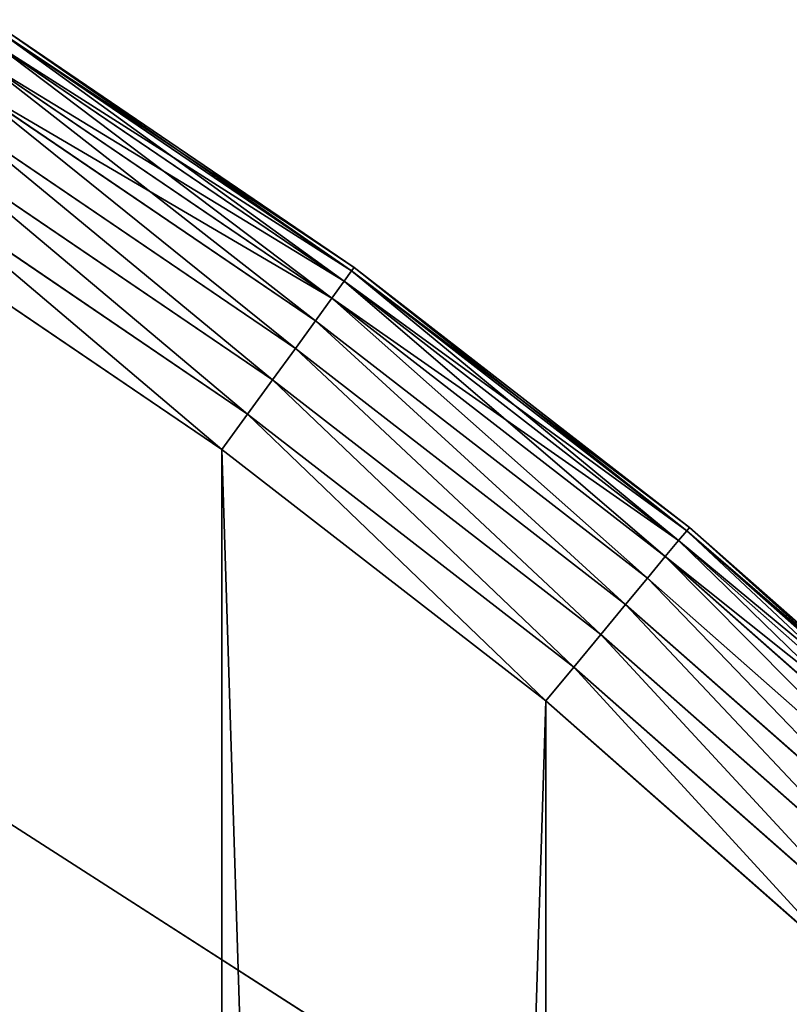
# Model space of a CAD drawing. Extents: x 189 to 5578, y 3274 to 24585.
# Drawn here: x 3723 to 3791, y 24405 to 24492 of the extents above; entities that cross this region are included whole.
import ezdxf

# ---------------------------------------------------------------- set-up
doc = ezdxf.new("R2010")
doc.units = 0
doc.header["$LTSCALE"] = 25.4
doc.layers.get('0').update_dxf_attribs({"color": 13, "linetype": 'CONTINUOUS'})

# ---------------------------------------------------------------- blocks, each defined once
blk = doc.blocks.new('GROUP_2')
at = {"color": 0}
for p, q in [((0, 100), (100, 100)), ((0, 100, 20), (100, 100, 20)), ((0, 100, 20), (100, 100, 20)), ((0, 100), (100, 100))]:
    blk.add_line(p, q, dxfattribs=at)
mesh = blk.add_polyface(dxfattribs=at)
corners = [(100, 100), (0, 0), (0, 100), (100, 0)]
mesh.append_faces([[corners[k] for k in face] for face in [(0, 1, 2), (1, 0, 3)]], dxfattribs={"vtx0": -1, "color": 0})
mesh = blk.add_polyface(dxfattribs=at)
corners = [(100, 0, 20), (0, 100, 20), (0, 0, 20), (100, 100, 20)]
mesh.append_faces([[corners[k] for k in face] for face in [(0, 1, 2), (1, 0, 3)]], dxfattribs={"vtx0": -1, "color": 0})
mesh = blk.add_polyface(dxfattribs=at)
corners = [(0, 100, 20), (100, 100), (0, 100), (100, 100, 20)]
mesh.append_faces([[corners[k] for k in face] for face in [(0, 1, 2), (1, 0, 3)]], dxfattribs={"vtx0": -1, "color": 0})
blk = doc.blocks.new('GROUP_20')
at = {"color": 0}
for p, q in [((921.29, 1106.272, -66.098), (952.445, 1085.099, -66.098)), ((921.29, 1106.272, -66.098), (952.445, 1085.099, -66.098)), ((952.445, 1085.099, -413.902), (921.29, 1106.272, -413.902)), ((952.445, 1085.099, -413.902), (921.29, 1106.272, -413.902)), ((952.671, 1085.41, -70), (921.496, 1106.597, -70)), ((921.496, 1106.597, -410), (952.671, 1085.41, -410)), ((921.496, 1106.597, -410), (952.671, 1085.41, -410)), ((952.671, 1085.41, -70), (921.496, 1106.597, -70)), ((920.68, 1105.311, -62.346), (951.776, 1084.178, -62.346)), ((920.68, 1105.311, -62.346), (951.776, 1084.178, -62.346)), ((951.776, 1084.178, -417.654), (920.68, 1105.311, -417.654)), ((951.776, 1084.178, -417.654), (920.68, 1105.311, -417.654)), ((919.689, 1103.749, -58.889), (950.689, 1082.682, -58.889)), ((919.689, 1103.749, -58.889), (950.689, 1082.682, -58.889)), ((950.689, 1082.682, -421.111), (919.689, 1103.749, -421.111)), ((950.689, 1082.682, -421.111), (919.689, 1103.749, -421.111)), ((918.356, 1101.648, -55.858), (949.226, 1080.669, -55.858)), ((918.356, 1101.648, -55.858), (949.226, 1080.669, -55.858)), ((949.226, 1080.669, -424.142), (918.356, 1101.648, -424.142)), ((949.226, 1080.669, -424.142), (918.356, 1101.648, -424.142)), ((916.731, 1099.088, -53.371), (947.444, 1078.216, -53.371)), ((916.731, 1099.088, -53.371), (947.444, 1078.216, -53.371)), ((947.444, 1078.216, -426.629), (916.731, 1099.088, -426.629)), ((947.444, 1078.216, -426.629), (916.731, 1099.088, -426.629)), ((914.877, 1096.167, -51.522), (945.411, 1075.417, -51.522)), ((914.877, 1096.167, -51.522), (945.411, 1075.417, -51.522)), ((945.411, 1075.417, -428.478), (914.877, 1096.167, -428.478)), ((945.411, 1075.417, -428.478), (914.877, 1096.167, -428.478)), ((912.866, 1092.998, -50.384), (943.204, 1072.38, -50.384)), ((912.866, 1092.998, -50.384), (943.204, 1072.38, -50.384)), ((943.204, 1072.38, -429.616), (912.866, 1092.998, -429.616)), ((943.204, 1072.38, -429.616), (912.866, 1092.998, -429.616)), ((910.774, 1089.702, -50), (940.91, 1069.222, -50)), ((940.91, 1069.222, -430), (910.774, 1089.702, -430)), ((910.774, 1089.702, -50), (940.91, 1069.222, -50)), ((940.91, 1069.222, -430), (910.774, 1089.702, -430)), ((951.776, 1084.178, -62.346), (952.445, 1085.099, -66.098)), ((951.776, 1084.178, -62.346), (952.445, 1085.099, -66.098)), ((952.445, 1085.099, -413.902), (951.776, 1084.178, -417.654)), ((952.445, 1085.099, -413.902), (951.776, 1084.178, -417.654)), ((952.445, 1085.099, -66.098), (952.671, 1085.41, -70)), ((952.445, 1085.099, -66.098), (952.671, 1085.41, -70)), ((952.671, 1085.41, -410), (952.445, 1085.099, -413.902)), ((952.671, 1085.41, -410), (952.445, 1085.099, -413.902)), ((952.445, 1085.099, -66.098), (982.209, 1062.012, -66.098)), ((952.445, 1085.099, -66.098), (982.209, 1062.012, -66.098)), ((982.209, 1062.012, -413.902), (952.445, 1085.099, -413.902)), ((982.209, 1062.012, -413.902), (952.445, 1085.099, -413.902)), ((982.454, 1062.308, -70), (952.671, 1085.41, -70)), ((952.671, 1085.41, -410), (982.454, 1062.308, -410)), ((952.671, 1085.41, -70), (952.671, 1085.41, -410)), ((952.671, 1085.41, -410), (982.454, 1062.308, -410)), ((952.671, 1085.41, -70), (952.671, 1085.41, -410)), ((982.454, 1062.308, -70), (952.671, 1085.41, -70)), ((950.689, 1082.682, -58.889), (951.776, 1084.178, -62.346)), ((950.689, 1082.682, -58.889), (951.776, 1084.178, -62.346)), ((951.776, 1084.178, -417.654), (950.689, 1082.682, -421.111)), ((951.776, 1084.178, -417.654), (950.689, 1082.682, -421.111)), ((951.776, 1084.178, -62.346), (981.483, 1061.134, -62.346)), ((951.776, 1084.178, -62.346), (981.483, 1061.134, -62.346)), ((981.483, 1061.134, -417.654), (951.776, 1084.178, -417.654)), ((981.483, 1061.134, -417.654), (951.776, 1084.178, -417.654)), ((949.226, 1080.669, -55.858), (950.689, 1082.682, -58.889)), ((949.226, 1080.669, -55.858), (950.689, 1082.682, -58.889)), ((950.689, 1082.682, -421.111), (949.226, 1080.669, -424.142)), ((950.689, 1082.682, -421.111), (949.226, 1080.669, -424.142)), ((950.689, 1082.682, -58.889), (980.305, 1059.71, -58.889)), ((950.689, 1082.682, -58.889), (980.305, 1059.71, -58.889)), ((980.305, 1059.71, -421.111), (950.689, 1082.682, -421.111)), ((980.305, 1059.71, -421.111), (950.689, 1082.682, -421.111)), ((947.444, 1078.216, -53.371), (949.226, 1080.669, -55.858)), ((947.444, 1078.216, -53.371), (949.226, 1080.669, -55.858)), ((949.226, 1080.669, -424.142), (947.444, 1078.216, -426.629)), ((949.226, 1080.669, -424.142), (947.444, 1078.216, -426.629)), ((949.226, 1080.669, -55.858), (978.719, 1057.792, -55.858)), ((949.226, 1080.669, -55.858), (978.719, 1057.792, -55.858)), ((978.719, 1057.792, -424.142), (949.226, 1080.669, -424.142)), ((978.719, 1057.792, -424.142), (949.226, 1080.669, -424.142)), ((945.411, 1075.417, -51.522), (947.444, 1078.216, -53.371)), ((945.411, 1075.417, -51.522), (947.444, 1078.216, -53.371)), ((947.444, 1078.216, -426.629), (945.411, 1075.417, -428.478)), ((947.444, 1078.216, -426.629), (945.411, 1075.417, -428.478)), ((947.444, 1078.216, -53.371), (976.786, 1055.456, -53.371)), ((947.444, 1078.216, -53.371), (976.786, 1055.456, -53.371)), ((976.786, 1055.456, -426.629), (947.444, 1078.216, -426.629)), ((976.786, 1055.456, -426.629), (947.444, 1078.216, -426.629)), ((943.204, 1072.38, -50.384), (945.411, 1075.417, -51.522)), ((943.204, 1072.38, -50.384), (945.411, 1075.417, -51.522)), ((945.411, 1075.417, -428.478), (943.204, 1072.38, -429.616)), ((945.411, 1075.417, -428.478), (943.204, 1072.38, -429.616)), ((945.411, 1075.417, -51.522), (974.581, 1052.79, -51.522)), ((945.411, 1075.417, -51.522), (974.581, 1052.79, -51.522)), ((974.581, 1052.79, -428.478), (945.411, 1075.417, -428.478)), ((974.581, 1052.79, -428.478), (945.411, 1075.417, -428.478)), ((940.91, 1069.222, -50), (943.204, 1072.38, -50.384)), ((940.91, 1069.222, -50), (943.204, 1072.38, -50.384)), ((943.204, 1072.38, -429.616), (940.91, 1069.222, -430)), ((943.204, 1072.38, -429.616), (940.91, 1069.222, -430)), ((943.204, 1072.38, -50.384), (972.188, 1049.898, -50.384)), ((943.204, 1072.38, -50.384), (972.188, 1049.898, -50.384)), ((972.188, 1049.898, -429.616), (943.204, 1072.38, -429.616)), ((972.188, 1049.898, -429.616), (943.204, 1072.38, -429.616)), ((940.91, 1069.222, -50), (969.7, 1046.89, -50)), ((969.7, 1046.89, -430), (940.91, 1069.222, -430)), ((940.91, 1069.222, -50), (969.7, 1046.89, -50)), ((969.7, 1046.89, -430), (940.91, 1069.222, -430)), ((982.209, 1062.012, -66.098), (982.454, 1062.308, -70)), ((982.209, 1062.012, -66.098), (982.454, 1062.308, -70)), ((982.454, 1062.308, -410), (982.209, 1062.012, -413.902)), ((982.454, 1062.308, -410), (982.209, 1062.012, -413.902)), ((1010.728, 1037.381, -70), (982.454, 1062.308, -70)), ((982.454, 1062.308, -410), (1010.728, 1037.381, -410)), ((982.454, 1062.308, -70), (982.454, 1062.308, -410)), ((982.454, 1062.308, -410), (1010.728, 1037.381, -410)), ((982.454, 1062.308, -70), (982.454, 1062.308, -410)), ((1010.728, 1037.381, -70), (982.454, 1062.308, -70)), ((981.483, 1061.134, -62.346), (982.209, 1062.012, -66.098)), ((981.483, 1061.134, -62.346), (982.209, 1062.012, -66.098)), ((982.209, 1062.012, -413.902), (981.483, 1061.134, -417.654)), ((982.209, 1062.012, -413.902), (981.483, 1061.134, -417.654)), ((982.209, 1062.012, -66.098), (1010.465, 1037.101, -66.098)), ((982.209, 1062.012, -66.098), (1010.465, 1037.101, -66.098)), ((1010.465, 1037.101, -413.902), (982.209, 1062.012, -413.902)), ((1010.465, 1037.101, -413.902), (982.209, 1062.012, -413.902)), ((980.305, 1059.71, -58.889), (981.483, 1061.134, -62.346)), ((980.305, 1059.71, -58.889), (981.483, 1061.134, -62.346)), ((981.483, 1061.134, -417.654), (980.305, 1059.71, -421.111)), ((981.483, 1061.134, -417.654), (980.305, 1059.71, -421.111)), ((981.483, 1061.134, -62.346), (1009.686, 1036.271, -62.346)), ((981.483, 1061.134, -62.346), (1009.686, 1036.271, -62.346)), ((1009.686, 1036.271, -417.654), (981.483, 1061.134, -417.654)), ((1009.686, 1036.271, -417.654), (981.483, 1061.134, -417.654)), ((978.719, 1057.792, -55.858), (980.305, 1059.71, -58.889)), ((978.719, 1057.792, -55.858), (980.305, 1059.71, -58.889)), ((980.305, 1059.71, -421.111), (978.719, 1057.792, -424.142)), ((980.305, 1059.71, -421.111), (978.719, 1057.792, -424.142)), ((980.305, 1059.71, -58.889), (1008.42, 1034.923, -58.889)), ((980.305, 1059.71, -58.889), (1008.42, 1034.923, -58.889)), ((1008.42, 1034.923, -421.111), (980.305, 1059.71, -421.111)), ((1008.42, 1034.923, -421.111), (980.305, 1059.71, -421.111)), ((976.786, 1055.456, -53.371), (978.719, 1057.792, -55.858)), ((976.786, 1055.456, -53.371), (978.719, 1057.792, -55.858)), ((978.719, 1057.792, -424.142), (976.786, 1055.456, -426.629)), ((978.719, 1057.792, -424.142), (976.786, 1055.456, -426.629)), ((978.719, 1057.792, -55.858), (1006.716, 1033.109, -55.858)), ((978.719, 1057.792, -55.858), (1006.716, 1033.109, -55.858)), ((1006.716, 1033.109, -424.142), (978.719, 1057.792, -424.142)), ((1006.716, 1033.109, -424.142), (978.719, 1057.792, -424.142)), ((974.581, 1052.79, -51.522), (976.786, 1055.456, -53.371)), ((974.581, 1052.79, -51.522), (976.786, 1055.456, -53.371)), ((976.786, 1055.456, -426.629), (974.581, 1052.79, -428.478)), ((976.786, 1055.456, -426.629), (974.581, 1052.79, -428.478)), ((976.786, 1055.456, -53.371), (1004.641, 1030.898, -53.371)), ((976.786, 1055.456, -53.371), (1004.641, 1030.898, -53.371)), ((1004.641, 1030.898, -426.629), (976.786, 1055.456, -426.629)), ((1004.641, 1030.898, -426.629), (976.786, 1055.456, -426.629)), ((972.188, 1049.898, -50.384), (974.581, 1052.79, -51.522)), ((972.188, 1049.898, -50.384), (974.581, 1052.79, -51.522)), ((974.581, 1052.79, -428.478), (972.188, 1049.898, -429.616)), ((974.581, 1052.79, -428.478), (972.188, 1049.898, -429.616)), ((974.581, 1052.79, -51.522), (1002.272, 1028.377, -51.522)), ((974.581, 1052.79, -51.522), (1002.272, 1028.377, -51.522)), ((1002.272, 1028.377, -428.478), (974.581, 1052.79, -428.478)), ((1002.272, 1028.377, -428.478), (974.581, 1052.79, -428.478)), ((969.7, 1046.89, -50), (972.188, 1049.898, -50.384)), ((969.7, 1046.89, -50), (972.188, 1049.898, -50.384)), ((972.188, 1049.898, -429.616), (969.7, 1046.89, -430)), ((972.188, 1049.898, -429.616), (969.7, 1046.89, -430)), ((972.188, 1049.898, -50.384), (999.703, 1025.64, -50.384)), ((972.188, 1049.898, -50.384), (999.703, 1025.64, -50.384)), ((999.703, 1025.64, -429.616), (972.188, 1049.898, -429.616)), ((999.703, 1025.64, -429.616), (972.188, 1049.898, -429.616)), ((969.7, 1046.89, -50), (997.031, 1022.795, -50)), ((997.031, 1022.795, -430), (969.7, 1046.89, -430)), ((969.7, 1046.89, -50), (997.031, 1022.795, -50)), ((997.031, 1022.795, -430), (969.7, 1046.89, -430))]:
    blk.add_line(p, q, dxfattribs=at)
mesh = blk.add_polyface(dxfattribs=at)
corners = [(21.154, 636.418, -50), (20.805, 574.704, -50), (20.01, 600, -50), (58.676, 555.153, -50), (24.583, 672.692, -50), (30.283, 708.679, -50), (38.231, 744.238, -50), (48.397, 779.227, -50), (60.739, 813.509, -50), (105.307, 525.461, -50), (75.209, 846.948, -50), (91.751, 879.412, -50), (110.298, 910.774, -50), (149.066, 491.68, -50), (130.778, 940.91, -50), (153.11, 969.7, -50), (189.597, 454.086, -50), (177.205, 997.031, -50), (202.969, 1022.795, -50), (226.566, 412.986, -50), (230.3, 1046.89, -50), (259.674, 368.715, -50), (259.09, 1069.222, -50), (289.226, 1089.702, -50), (288.648, 321.635, -50), (313.253, 272.131, -50), (320.588, 1108.249, -50), (333.287, 220.608, -50), (353.052, 1124.791, -50), (348.587, 167.486, -50), (359.028, 113.199, -50), (386.491, 1139.261, -50), (363.265, 70.79, -50), (386.491, 60.739, -50), (420.773, 1151.603, -50), (420.773, 48.397, -50), (455.762, 38.231, -50), (455.762, 1161.769, -50), (491.321, 30.283, -50), (491.321, 1169.717, -50), (527.308, 24.583, -50), (527.308, 1175.417, -50), (563.582, 1178.846, -50), (563.582, 21.154, -50), (600, 20.01, -50), (600, 1179.99, -50), (636.418, 1178.846, -50), (636.418, 21.154, -50), (672.692, 24.583, -50), (672.692, 1175.417, -50), (708.679, 1169.717, -50), (708.679, 30.283, -50), (744.238, 38.231, -50), (744.238, 1161.769, -50), (779.227, 48.397, -50), (779.227, 1151.603, -50), (813.509, 1139.261, -50), (813.509, 60.739, -50), (846.948, 1124.791, -50), (846.948, 75.209, -50), (879.412, 91.751, -50), (879.412, 1108.249, -50), (910.774, 1089.702, -50), (910.774, 110.298, -50), (940.91, 130.778, -50), (940.91, 1069.222, -50), (969.7, 1046.89, -50), (969.7, 153.11, -50), (997.031, 1022.795, -50), (997.031, 177.205, -50), (1022.795, 202.969, -50), (1022.795, 997.031, -50), (1046.89, 969.7, -50), (1046.89, 230.3, -50), (1069.222, 259.09, -50), (1069.222, 940.91, -50), (1089.702, 910.774, -50), (1089.702, 289.226, -50), (1108.249, 320.588, -50), (1108.249, 879.412, -50), (1124.791, 353.052, -50), (1124.791, 846.948, -50), (1139.261, 813.509, -50), (1139.261, 386.491, -50), (1151.603, 420.773, -50), (1151.603, 779.227, -50), (1161.769, 455.762, -50), (1161.769, 744.238, -50), (1169.717, 491.321, -50), (1169.717, 708.679, -50), (1175.417, 527.308, -50), (1175.417, 672.692, -50), (1178.846, 563.582, -50), (1178.846, 636.418, -50), (1179.99, 600, -50)]
mesh.append_faces([[corners[k] for k in face] for face in [(0, 1, 2), (92, 93, 94)]], dxfattribs={"vtx0": -1, "color": 0})
mesh.append_faces([[corners[k] for k in face] for face in [(1, 0, 3), (3, 8, 9), (9, 12, 13), (13, 15, 16), (16, 18, 19), (19, 20, 21), (21, 23, 24), (24, 23, 25), (25, 26, 27), (27, 28, 29), (29, 28, 30), (30, 31, 32), (32, 31, 33), (33, 34, 35), (35, 34, 36), (36, 37, 38), (38, 39, 40), (40, 42, 43), (43, 42, 44), (44, 46, 47), (47, 46, 48), (48, 50, 51), (51, 50, 52), (52, 53, 54), (54, 56, 57), (57, 58, 59), (59, 58, 60), (60, 62, 63), (63, 62, 64), (64, 66, 67), (67, 68, 69), (69, 68, 70), (70, 72, 73), (73, 72, 74), (74, 76, 77), (77, 76, 78), (78, 79, 80), (80, 82, 83), (83, 82, 84), (84, 85, 86), (86, 87, 88), (88, 89, 90), (90, 91, 92)]], dxfattribs={"vtx0": -1, "vtx1": -1, "color": 0})
mesh.append_faces([[corners[k] for k in face] for face in [(3, 0, 4), (3, 4, 5), (3, 5, 6), (3, 6, 7), (3, 7, 8), (9, 8, 10), (9, 10, 11), (9, 11, 12), (13, 12, 14), (13, 14, 15), (16, 15, 17), (16, 17, 18), (19, 18, 20), (21, 20, 22), (21, 22, 23), (25, 23, 26), (27, 26, 28), (30, 28, 31), (33, 31, 34), (36, 34, 37), (38, 37, 39), (40, 39, 41), (40, 41, 42), (44, 42, 45), (44, 45, 46), (48, 46, 49), (48, 49, 50), (52, 50, 53), (54, 53, 55), (54, 55, 56), (57, 56, 58), (60, 58, 61), (60, 61, 62), (64, 62, 65), (64, 65, 66), (67, 66, 68), (70, 68, 71), (70, 71, 72), (74, 72, 75), (74, 75, 76), (78, 76, 79), (80, 79, 81), (80, 81, 82), (84, 82, 85), (86, 85, 87), (88, 87, 89), (90, 89, 91), (92, 91, 93)]], dxfattribs={"vtx0": -1, "vtx2": -1, "color": 0})
mesh = blk.add_polyface(dxfattribs=at)
corners = [(21.154, 636.418, -430), (20.805, 574.704, -430), (20.01, 600, -430), (58.676, 555.153, -430), (24.583, 672.692, -430), (30.283, 708.679, -430), (38.231, 744.238, -430), (48.397, 779.227, -430), (60.739, 813.509, -430), (105.307, 525.461, -430), (75.209, 846.948, -430), (91.751, 879.412, -430), (110.298, 910.774, -430), (149.066, 491.68, -430), (130.778, 940.91, -430), (153.11, 969.7, -430), (189.597, 454.086, -430), (177.205, 997.031, -430), (202.969, 1022.795, -430), (226.566, 412.986, -430), (230.3, 1046.89, -430), (259.674, 368.715, -430), (259.09, 1069.222, -430), (289.226, 1089.702, -430), (288.648, 321.635, -430), (313.253, 272.131, -430), (320.588, 1108.249, -430), (333.287, 220.608, -430), (353.052, 1124.791, -430), (348.587, 167.486, -430), (359.028, 113.199, -430), (386.491, 1139.261, -430), (363.265, 70.79, -430), (386.491, 60.739, -430), (420.773, 1151.603, -430), (420.773, 48.397, -430), (455.762, 38.231, -430), (455.762, 1161.769, -430), (491.321, 30.283, -430), (491.321, 1169.717, -430), (527.308, 1175.417, -430), (527.308, 24.583, -430), (563.582, 1178.846, -430), (563.582, 21.154, -430), (600, 20.01, -430), (600, 1179.99, -430), (636.418, 1178.846, -430), (636.418, 21.154, -430), (672.692, 24.583, -430), (672.692, 1175.417, -430), (708.679, 1169.717, -430), (708.679, 30.283, -430), (744.238, 38.231, -430), (744.238, 1161.769, -430), (779.227, 1151.603, -430), (779.227, 48.397, -430), (813.509, 1139.261, -430), (813.509, 60.739, -430), (846.948, 1124.791, -430), (846.948, 75.209, -430), (879.412, 91.751, -430), (879.412, 1108.249, -430), (910.774, 1089.702, -430), (910.774, 110.298, -430), (940.91, 130.778, -430), (940.91, 1069.222, -430), (969.7, 153.11, -430), (969.7, 1046.89, -430), (997.031, 1022.795, -430), (997.031, 177.205, -430), (1022.795, 202.969, -430), (1022.795, 997.031, -430), (1046.89, 969.7, -430), (1046.89, 230.3, -430), (1069.222, 259.09, -430), (1069.222, 940.91, -430), (1089.702, 910.774, -430), (1089.702, 289.226, -430), (1108.249, 320.588, -430), (1108.249, 879.412, -430), (1124.791, 846.948, -430), (1124.791, 353.052, -430), (1139.261, 813.509, -430), (1139.261, 386.491, -430), (1151.603, 420.773, -430), (1151.603, 779.227, -430), (1161.769, 455.762, -430), (1161.769, 744.238, -430), (1169.717, 708.679, -430), (1169.717, 491.321, -430), (1175.417, 527.308, -430), (1175.417, 672.692, -430), (1178.846, 563.582, -430), (1178.846, 636.418, -430), (1179.99, 600, -430)]
mesh.append_faces([[corners[k] for k in face] for face in [(0, 1, 2), (92, 93, 94)]], dxfattribs={"vtx0": -1, "color": 0})
mesh.append_faces([[corners[k] for k in face] for face in [(1, 0, 3), (3, 8, 9), (9, 12, 13), (13, 15, 16), (16, 18, 19), (19, 20, 21), (21, 23, 24), (24, 23, 25), (25, 26, 27), (27, 28, 29), (29, 28, 30), (30, 31, 32), (32, 31, 33), (33, 34, 35), (35, 34, 36), (36, 37, 38), (38, 40, 41), (41, 42, 43), (43, 42, 44), (44, 46, 47), (47, 46, 48), (48, 50, 51), (51, 50, 52), (52, 54, 55), (55, 56, 57), (57, 58, 59), (59, 58, 60), (60, 62, 63), (63, 62, 64), (64, 65, 66), (66, 68, 69), (69, 68, 70), (70, 72, 73), (73, 72, 74), (74, 76, 77), (77, 76, 78), (78, 80, 81), (81, 82, 83), (83, 82, 84), (84, 85, 86), (86, 88, 89), (89, 88, 90), (90, 91, 92)]], dxfattribs={"vtx0": -1, "vtx1": -1, "color": 0})
mesh.append_faces([[corners[k] for k in face] for face in [(3, 0, 4), (3, 4, 5), (3, 5, 6), (3, 6, 7), (3, 7, 8), (9, 8, 10), (9, 10, 11), (9, 11, 12), (13, 12, 14), (13, 14, 15), (16, 15, 17), (16, 17, 18), (19, 18, 20), (21, 20, 22), (21, 22, 23), (25, 23, 26), (27, 26, 28), (30, 28, 31), (33, 31, 34), (36, 34, 37), (38, 37, 39), (38, 39, 40), (41, 40, 42), (44, 42, 45), (44, 45, 46), (48, 46, 49), (48, 49, 50), (52, 50, 53), (52, 53, 54), (55, 54, 56), (57, 56, 58), (60, 58, 61), (60, 61, 62), (64, 62, 65), (66, 65, 67), (66, 67, 68), (70, 68, 71), (70, 71, 72), (74, 72, 75), (74, 75, 76), (78, 76, 79), (78, 79, 80), (81, 80, 82), (84, 82, 85), (86, 85, 87), (86, 87, 88), (90, 88, 91), (92, 91, 93)]], dxfattribs={"vtx0": -1, "vtx2": -1, "color": 0})
mesh = blk.add_polyface(dxfattribs=at)
corners = [(920.68, 1105.311, -62.346), (952.445, 1085.099, -66.098), (921.29, 1106.272, -66.098), (951.776, 1084.178, -62.346)]
mesh.append_faces([[corners[k] for k in face] for face in [(0, 1, 2), (1, 0, 3)]], dxfattribs={"vtx0": -1, "color": 0})
mesh = blk.add_polyface(dxfattribs=at)
corners = [(921.29, 1106.272, -413.902), (951.776, 1084.178, -417.654), (920.68, 1105.311, -417.654), (952.445, 1085.099, -413.902)]
mesh.append_faces([[corners[k] for k in face] for face in [(0, 1, 2), (1, 0, 3)]], dxfattribs={"vtx0": -1, "color": 0})
mesh = blk.add_polyface(dxfattribs=at)
corners = [(921.29, 1106.272, -66.098), (952.671, 1085.41, -70), (921.496, 1106.597, -70), (952.445, 1085.099, -66.098)]
mesh.append_faces([[corners[k] for k in face] for face in [(0, 1, 2), (1, 0, 3)]], dxfattribs={"vtx0": -1, "color": 0})
mesh = blk.add_polyface(dxfattribs=at)
corners = [(921.496, 1106.597, -410), (952.445, 1085.099, -413.902), (921.29, 1106.272, -413.902), (952.671, 1085.41, -410)]
mesh.append_faces([[corners[k] for k in face] for face in [(0, 1, 2), (1, 0, 3)]], dxfattribs={"vtx0": -1, "color": 0})
mesh = blk.add_polyface(dxfattribs=at)
corners = [(921.496, 1106.597, -70), (952.671, 1085.41, -410), (921.496, 1106.597, -410), (952.671, 1085.41, -70)]
mesh.append_faces([[corners[k] for k in face] for face in [(0, 1, 2), (1, 0, 3)]], dxfattribs={"vtx0": -1, "color": 0})
mesh = blk.add_polyface(dxfattribs=at)
corners = [(919.689, 1103.749, -58.889), (951.776, 1084.178, -62.346), (920.68, 1105.311, -62.346), (950.689, 1082.682, -58.889)]
mesh.append_faces([[corners[k] for k in face] for face in [(0, 1, 2), (1, 0, 3)]], dxfattribs={"vtx0": -1, "color": 0})
mesh = blk.add_polyface(dxfattribs=at)
corners = [(920.68, 1105.311, -417.654), (950.689, 1082.682, -421.111), (919.689, 1103.749, -421.111), (951.776, 1084.178, -417.654)]
mesh.append_faces([[corners[k] for k in face] for face in [(0, 1, 2), (1, 0, 3)]], dxfattribs={"vtx0": -1, "color": 0})
mesh = blk.add_polyface(dxfattribs=at)
corners = [(918.356, 1101.648, -55.858), (950.689, 1082.682, -58.889), (919.689, 1103.749, -58.889), (949.226, 1080.669, -55.858)]
mesh.append_faces([[corners[k] for k in face] for face in [(0, 1, 2), (1, 0, 3)]], dxfattribs={"vtx0": -1, "color": 0})
mesh = blk.add_polyface(dxfattribs=at)
corners = [(919.689, 1103.749, -421.111), (949.226, 1080.669, -424.142), (918.356, 1101.648, -424.142), (950.689, 1082.682, -421.111)]
mesh.append_faces([[corners[k] for k in face] for face in [(0, 1, 2), (1, 0, 3)]], dxfattribs={"vtx0": -1, "color": 0})
mesh = blk.add_polyface(dxfattribs=at)
corners = [(947.444, 1078.216, -53.371), (918.356, 1101.648, -55.858), (916.731, 1099.088, -53.371), (949.226, 1080.669, -55.858)]
mesh.append_faces([[corners[k] for k in face] for face in [(0, 1, 2), (1, 0, 3)]], dxfattribs={"vtx0": -1, "color": 0})
mesh = blk.add_polyface(dxfattribs=at)
corners = [(918.356, 1101.648, -424.142), (947.444, 1078.216, -426.629), (916.731, 1099.088, -426.629), (949.226, 1080.669, -424.142)]
mesh.append_faces([[corners[k] for k in face] for face in [(0, 1, 2), (1, 0, 3)]], dxfattribs={"vtx0": -1, "color": 0})
mesh = blk.add_polyface(dxfattribs=at)
corners = [(945.411, 1075.417, -51.522), (916.731, 1099.088, -53.371), (914.877, 1096.167, -51.522), (947.444, 1078.216, -53.371)]
mesh.append_faces([[corners[k] for k in face] for face in [(0, 1, 2), (1, 0, 3)]], dxfattribs={"vtx0": -1, "color": 0})
mesh = blk.add_polyface(dxfattribs=at)
corners = [(916.731, 1099.088, -426.629), (945.411, 1075.417, -428.478), (914.877, 1096.167, -428.478), (947.444, 1078.216, -426.629)]
mesh.append_faces([[corners[k] for k in face] for face in [(0, 1, 2), (1, 0, 3)]], dxfattribs={"vtx0": -1, "color": 0})
mesh = blk.add_polyface(dxfattribs=at)
corners = [(943.204, 1072.38, -50.384), (914.877, 1096.167, -51.522), (912.866, 1092.998, -50.384), (945.411, 1075.417, -51.522)]
mesh.append_faces([[corners[k] for k in face] for face in [(0, 1, 2), (1, 0, 3)]], dxfattribs={"vtx0": -1, "color": 0})
mesh = blk.add_polyface(dxfattribs=at)
corners = [(914.877, 1096.167, -428.478), (943.204, 1072.38, -429.616), (912.866, 1092.998, -429.616), (945.411, 1075.417, -428.478)]
mesh.append_faces([[corners[k] for k in face] for face in [(0, 1, 2), (1, 0, 3)]], dxfattribs={"vtx0": -1, "color": 0})
mesh = blk.add_polyface(dxfattribs=at)
corners = [(940.91, 1069.222, -50), (912.866, 1092.998, -50.384), (910.774, 1089.702, -50), (943.204, 1072.38, -50.384)]
mesh.append_faces([[corners[k] for k in face] for face in [(0, 1, 2), (1, 0, 3)]], dxfattribs={"vtx0": -1, "color": 0})
mesh = blk.add_polyface(dxfattribs=at)
corners = [(912.866, 1092.998, -429.616), (940.91, 1069.222, -430), (910.774, 1089.702, -430), (943.204, 1072.38, -429.616)]
mesh.append_faces([[corners[k] for k in face] for face in [(0, 1, 2), (1, 0, 3)]], dxfattribs={"vtx0": -1, "color": 0})
mesh = blk.add_polyface(dxfattribs=at)
corners = [(951.776, 1084.178, -62.346), (982.209, 1062.012, -66.098), (952.445, 1085.099, -66.098), (981.483, 1061.134, -62.346)]
mesh.append_faces([[corners[k] for k in face] for face in [(0, 1, 2), (1, 0, 3)]], dxfattribs={"vtx0": -1, "color": 0})
mesh = blk.add_polyface(dxfattribs=at)
corners = [(952.445, 1085.099, -413.902), (981.483, 1061.134, -417.654), (951.776, 1084.178, -417.654), (982.209, 1062.012, -413.902)]
mesh.append_faces([[corners[k] for k in face] for face in [(0, 1, 2), (1, 0, 3)]], dxfattribs={"vtx0": -1, "color": 0})
mesh = blk.add_polyface(dxfattribs=at)
corners = [(952.445, 1085.099, -66.098), (982.454, 1062.308, -70), (952.671, 1085.41, -70), (982.209, 1062.012, -66.098)]
mesh.append_faces([[corners[k] for k in face] for face in [(0, 1, 2), (1, 0, 3)]], dxfattribs={"vtx0": -1, "color": 0})
mesh = blk.add_polyface(dxfattribs=at)
corners = [(952.671, 1085.41, -410), (982.209, 1062.012, -413.902), (952.445, 1085.099, -413.902), (982.454, 1062.308, -410)]
mesh.append_faces([[corners[k] for k in face] for face in [(0, 1, 2), (1, 0, 3)]], dxfattribs={"vtx0": -1, "color": 0})
mesh = blk.add_polyface(dxfattribs=at)
corners = [(952.671, 1085.41, -70), (982.454, 1062.308, -410), (952.671, 1085.41, -410), (982.454, 1062.308, -70)]
mesh.append_faces([[corners[k] for k in face] for face in [(0, 1, 2), (1, 0, 3)]], dxfattribs={"vtx0": -1, "color": 0})
mesh = blk.add_polyface(dxfattribs=at)
corners = [(950.689, 1082.682, -58.889), (981.483, 1061.134, -62.346), (951.776, 1084.178, -62.346), (980.305, 1059.71, -58.889)]
mesh.append_faces([[corners[k] for k in face] for face in [(0, 1, 2), (1, 0, 3)]], dxfattribs={"vtx0": -1, "color": 0})
mesh = blk.add_polyface(dxfattribs=at)
corners = [(951.776, 1084.178, -417.654), (980.305, 1059.71, -421.111), (950.689, 1082.682, -421.111), (981.483, 1061.134, -417.654)]
mesh.append_faces([[corners[k] for k in face] for face in [(0, 1, 2), (1, 0, 3)]], dxfattribs={"vtx0": -1, "color": 0})
mesh = blk.add_polyface(dxfattribs=at)
corners = [(978.719, 1057.792, -55.858), (950.689, 1082.682, -58.889), (949.226, 1080.669, -55.858), (980.305, 1059.71, -58.889)]
mesh.append_faces([[corners[k] for k in face] for face in [(0, 1, 2), (1, 0, 3)]], dxfattribs={"vtx0": -1, "color": 0})
mesh = blk.add_polyface(dxfattribs=at)
corners = [(950.689, 1082.682, -421.111), (978.719, 1057.792, -424.142), (949.226, 1080.669, -424.142), (980.305, 1059.71, -421.111)]
mesh.append_faces([[corners[k] for k in face] for face in [(0, 1, 2), (1, 0, 3)]], dxfattribs={"vtx0": -1, "color": 0})
mesh = blk.add_polyface(dxfattribs=at)
corners = [(976.786, 1055.456, -53.371), (949.226, 1080.669, -55.858), (947.444, 1078.216, -53.371), (978.719, 1057.792, -55.858)]
mesh.append_faces([[corners[k] for k in face] for face in [(0, 1, 2), (1, 0, 3)]], dxfattribs={"vtx0": -1, "color": 0})
mesh = blk.add_polyface(dxfattribs=at)
corners = [(949.226, 1080.669, -424.142), (976.786, 1055.456, -426.629), (947.444, 1078.216, -426.629), (978.719, 1057.792, -424.142)]
mesh.append_faces([[corners[k] for k in face] for face in [(0, 1, 2), (1, 0, 3)]], dxfattribs={"vtx0": -1, "color": 0})
mesh = blk.add_polyface(dxfattribs=at)
corners = [(974.581, 1052.79, -51.522), (947.444, 1078.216, -53.371), (945.411, 1075.417, -51.522), (976.786, 1055.456, -53.371)]
mesh.append_faces([[corners[k] for k in face] for face in [(0, 1, 2), (1, 0, 3)]], dxfattribs={"vtx0": -1, "color": 0})
mesh = blk.add_polyface(dxfattribs=at)
corners = [(947.444, 1078.216, -426.629), (974.581, 1052.79, -428.478), (945.411, 1075.417, -428.478), (976.786, 1055.456, -426.629)]
mesh.append_faces([[corners[k] for k in face] for face in [(0, 1, 2), (1, 0, 3)]], dxfattribs={"vtx0": -1, "color": 0})
mesh = blk.add_polyface(dxfattribs=at)
corners = [(972.188, 1049.898, -50.384), (945.411, 1075.417, -51.522), (943.204, 1072.38, -50.384), (974.581, 1052.79, -51.522)]
mesh.append_faces([[corners[k] for k in face] for face in [(0, 1, 2), (1, 0, 3)]], dxfattribs={"vtx0": -1, "color": 0})
mesh = blk.add_polyface(dxfattribs=at)
corners = [(945.411, 1075.417, -428.478), (972.188, 1049.898, -429.616), (943.204, 1072.38, -429.616), (974.581, 1052.79, -428.478)]
mesh.append_faces([[corners[k] for k in face] for face in [(0, 1, 2), (1, 0, 3)]], dxfattribs={"vtx0": -1, "color": 0})
mesh = blk.add_polyface(dxfattribs=at)
corners = [(969.7, 1046.89, -50), (943.204, 1072.38, -50.384), (940.91, 1069.222, -50), (972.188, 1049.898, -50.384)]
mesh.append_faces([[corners[k] for k in face] for face in [(0, 1, 2), (1, 0, 3)]], dxfattribs={"vtx0": -1, "color": 0})
mesh = blk.add_polyface(dxfattribs=at)
corners = [(943.204, 1072.38, -429.616), (969.7, 1046.89, -430), (940.91, 1069.222, -430), (972.188, 1049.898, -429.616)]
mesh.append_faces([[corners[k] for k in face] for face in [(0, 1, 2), (1, 0, 3)]], dxfattribs={"vtx0": -1, "color": 0})
mesh = blk.add_polyface(dxfattribs=at)
corners = [(982.209, 1062.012, -66.098), (1010.728, 1037.381, -70), (982.454, 1062.308, -70), (1010.465, 1037.101, -66.098)]
mesh.append_faces([[corners[k] for k in face] for face in [(0, 1, 2), (1, 0, 3)]], dxfattribs={"vtx0": -1, "color": 0})
mesh = blk.add_polyface(dxfattribs=at)
corners = [(982.454, 1062.308, -410), (1010.465, 1037.101, -413.902), (982.209, 1062.012, -413.902), (1010.728, 1037.381, -410)]
mesh.append_faces([[corners[k] for k in face] for face in [(0, 1, 2), (1, 0, 3)]], dxfattribs={"vtx0": -1, "color": 0})
mesh = blk.add_polyface(dxfattribs=at)
corners = [(982.454, 1062.308, -70), (1010.728, 1037.381, -410), (982.454, 1062.308, -410), (1010.728, 1037.381, -70)]
mesh.append_faces([[corners[k] for k in face] for face in [(0, 1, 2), (1, 0, 3)]], dxfattribs={"vtx0": -1, "color": 0})
mesh = blk.add_polyface(dxfattribs=at)
corners = [(981.483, 1061.134, -62.346), (1010.465, 1037.101, -66.098), (982.209, 1062.012, -66.098), (1009.686, 1036.271, -62.346)]
mesh.append_faces([[corners[k] for k in face] for face in [(0, 1, 2), (1, 0, 3)]], dxfattribs={"vtx0": -1, "color": 0})
mesh = blk.add_polyface(dxfattribs=at)
corners = [(982.209, 1062.012, -413.902), (1009.686, 1036.271, -417.654), (981.483, 1061.134, -417.654), (1010.465, 1037.101, -413.902)]
mesh.append_faces([[corners[k] for k in face] for face in [(0, 1, 2), (1, 0, 3)]], dxfattribs={"vtx0": -1, "color": 0})
mesh = blk.add_polyface(dxfattribs=at)
corners = [(980.305, 1059.71, -58.889), (1009.686, 1036.271, -62.346), (981.483, 1061.134, -62.346), (1008.42, 1034.923, -58.889)]
mesh.append_faces([[corners[k] for k in face] for face in [(0, 1, 2), (1, 0, 3)]], dxfattribs={"vtx0": -1, "color": 0})
mesh = blk.add_polyface(dxfattribs=at)
corners = [(981.483, 1061.134, -417.654), (1008.42, 1034.923, -421.111), (980.305, 1059.71, -421.111), (1009.686, 1036.271, -417.654)]
mesh.append_faces([[corners[k] for k in face] for face in [(0, 1, 2), (1, 0, 3)]], dxfattribs={"vtx0": -1, "color": 0})
mesh = blk.add_polyface(dxfattribs=at)
corners = [(1006.716, 1033.109, -55.858), (980.305, 1059.71, -58.889), (978.719, 1057.792, -55.858), (1008.42, 1034.923, -58.889)]
mesh.append_faces([[corners[k] for k in face] for face in [(0, 1, 2), (1, 0, 3)]], dxfattribs={"vtx0": -1, "color": 0})
mesh = blk.add_polyface(dxfattribs=at)
corners = [(980.305, 1059.71, -421.111), (1006.716, 1033.109, -424.142), (978.719, 1057.792, -424.142), (1008.42, 1034.923, -421.111)]
mesh.append_faces([[corners[k] for k in face] for face in [(0, 1, 2), (1, 0, 3)]], dxfattribs={"vtx0": -1, "color": 0})
mesh = blk.add_polyface(dxfattribs=at)
corners = [(1004.641, 1030.898, -53.371), (978.719, 1057.792, -55.858), (976.786, 1055.456, -53.371), (1006.716, 1033.109, -55.858)]
mesh.append_faces([[corners[k] for k in face] for face in [(0, 1, 2), (1, 0, 3)]], dxfattribs={"vtx0": -1, "color": 0})
mesh = blk.add_polyface(dxfattribs=at)
corners = [(978.719, 1057.792, -424.142), (1004.641, 1030.898, -426.629), (976.786, 1055.456, -426.629), (1006.716, 1033.109, -424.142)]
mesh.append_faces([[corners[k] for k in face] for face in [(0, 1, 2), (1, 0, 3)]], dxfattribs={"vtx0": -1, "color": 0})
mesh = blk.add_polyface(dxfattribs=at)
corners = [(1002.272, 1028.377, -51.522), (976.786, 1055.456, -53.371), (974.581, 1052.79, -51.522), (1004.641, 1030.898, -53.371)]
mesh.append_faces([[corners[k] for k in face] for face in [(0, 1, 2), (1, 0, 3)]], dxfattribs={"vtx0": -1, "color": 0})
mesh = blk.add_polyface(dxfattribs=at)
corners = [(976.786, 1055.456, -426.629), (1002.272, 1028.377, -428.478), (974.581, 1052.79, -428.478), (1004.641, 1030.898, -426.629)]
mesh.append_faces([[corners[k] for k in face] for face in [(0, 1, 2), (1, 0, 3)]], dxfattribs={"vtx0": -1, "color": 0})
mesh = blk.add_polyface(dxfattribs=at)
corners = [(999.703, 1025.64, -50.384), (974.581, 1052.79, -51.522), (972.188, 1049.898, -50.384), (1002.272, 1028.377, -51.522)]
mesh.append_faces([[corners[k] for k in face] for face in [(0, 1, 2), (1, 0, 3)]], dxfattribs={"vtx0": -1, "color": 0})
mesh = blk.add_polyface(dxfattribs=at)
corners = [(974.581, 1052.79, -428.478), (999.703, 1025.64, -429.616), (972.188, 1049.898, -429.616), (1002.272, 1028.377, -428.478)]
mesh.append_faces([[corners[k] for k in face] for face in [(0, 1, 2), (1, 0, 3)]], dxfattribs={"vtx0": -1, "color": 0})
mesh = blk.add_polyface(dxfattribs=at)
corners = [(997.031, 1022.795, -50), (972.188, 1049.898, -50.384), (969.7, 1046.89, -50), (999.703, 1025.64, -50.384)]
mesh.append_faces([[corners[k] for k in face] for face in [(0, 1, 2), (1, 0, 3)]], dxfattribs={"vtx0": -1, "color": 0})
mesh = blk.add_polyface(dxfattribs=at)
corners = [(972.188, 1049.898, -429.616), (997.031, 1022.795, -430), (969.7, 1046.89, -430), (999.703, 1025.64, -429.616)]
mesh.append_faces([[corners[k] for k in face] for face in [(0, 1, 2), (1, 0, 3)]], dxfattribs={"vtx0": -1, "color": 0})
blk = doc.blocks.new('GROUP_21')
at = {"color": 0}
blk.add_blockref('GROUP_20', (0, 0, 450), dxfattribs=at)
at = {"color": 18, "rotation": 327.3000000000027}
blk.add_blockref('GROUP_2', (849.059, 964.025), dxfattribs=at)
blk = doc.blocks.new('GROUP_5')
at = {"color": 63}
blk.add_blockref('GROUP_21', (1966.654, 2197.61), dxfattribs=at)

msp = doc.modelspace()

# ---------------------------------------------------------------- block references
at = {"color": 0}
msp.add_blockref('GROUP_5', (833.282, 21187.212), dxfattribs=at)

doc.saveas('drawing.dxf')
